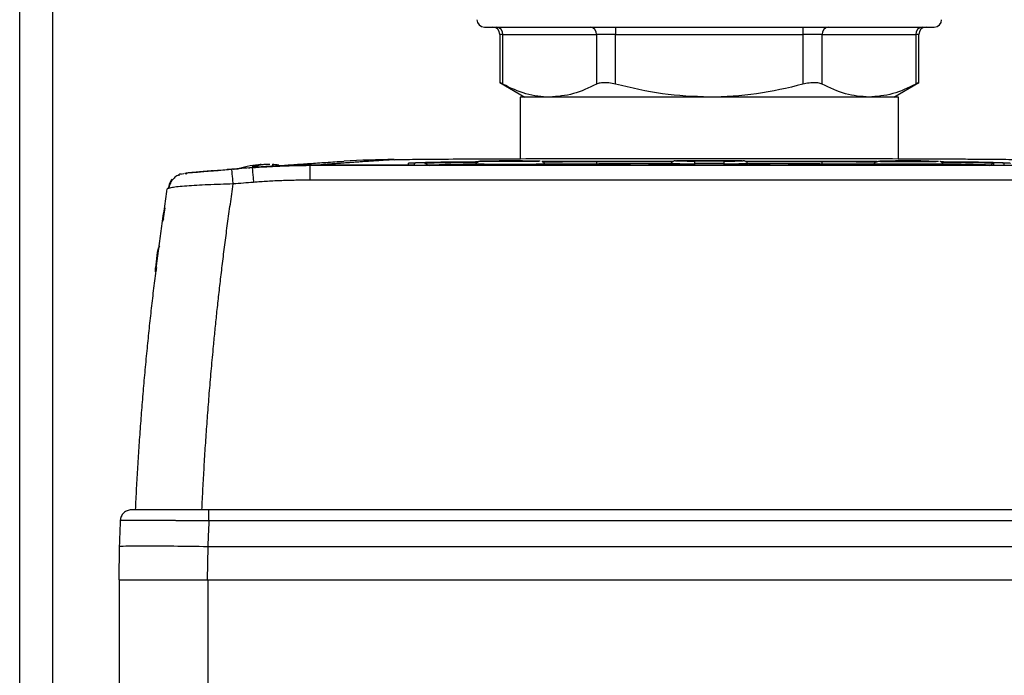
# Model space of a CAD drawing. Units: millimetres. Extents: x 17556 to 20104, y -678 to 1900.
# Drawn here: x 18243 to 18377, y -321 to -233 of the extents above; entities that cross this region are included whole.
import ezdxf

# ---------------------------------------------------------------- set-up
doc = ezdxf.new("R2010")
doc.units = ezdxf.units.MM

msp = doc.modelspace()

# ---------------------------------------------------------------- linework, layer by layer
at = {"color": 8, "linetype": 'Continuous', "lineweight": 25}
for p, q in [((18243.42, -482.62), (18243.42, -104.12)), ((18308.92, -234.52), (18308.52, -234.52)), ((18365.32, -234.52), (18364.92, -234.52)), ((18283.02, -252.26), (18283.02, -252.26)), ((18321.67, -251.76), (18332.03, -251.76)), ((18321.67, -252.06), (18321.74, -252.06)), ((18341.84, -251.76), (18352.17, -251.76)), ((18352.09, -252.06), (18352.17, -252.06))]:
    msp.add_line(p, q, dxfattribs=at)
at = {"color": 7, "linetype": 'Continuous', "lineweight": 25}
for p, q in [((18247.92, -482.62), (18247.92, -104.12)), ((18324.22, -233.52), (18324.22, -234.52)), ((18349.62, -233.52), (18349.62, -234.52)), ((18308.52, -234.52), (18308.52, -241.07)), ((18308.92, -234.52), (18321.62, -234.52)), ((18308.92, -241.26), (18308.92, -234.52)), ((18324.22, -234.52), (18321.62, -234.52)), ((18321.62, -234.52), (18321.62, -241.26)), ((18324.22, -234.52), (18349.62, -234.52)), ((18324.22, -241.26), (18324.22, -234.52)), ((18352.22, -234.52), (18349.62, -234.52)), ((18349.62, -234.52), (18349.62, -241.26)), ((18352.22, -241.26), (18352.22, -234.52)), ((18352.22, -234.52), (18364.92, -234.52)), ((18364.92, -234.52), (18364.92, -241.26)), ((18365.32, -241.07), (18365.32, -234.52)), ((18308.52, -241.05), (18311.92, -243.02)), ((18361.92, -243.02), (18365.32, -241.05)), ((18311.27, -243.02), (18311.27, -251.36)), ((18336.92, -243.02), (18311.27, -243.02)), ((18362.57, -243.02), (18336.92, -243.02)), ((18362.57, -251.36), (18362.57, -243.02)), ((18281.38, -252.22), (18281.39, -252.22)), ((18282.78, -252.27), (18282.84, -252.26)), ((18391.06, -252.27), (18282.78, -252.27)), ((18291.92, -252.26), (18282.84, -252.26)), ((18283.32, -252.26), (18283.02, -252.26)), ((18284.27, -252.18), (18283.32, -252.26)), ((18292.02, -252.26), (18283.32, -252.26)), ((18296.07, -251.96), (18296.07, -252.22)), ((18296.92, -251.97), (18296.92, -252.22)), ((18370.17, -252.27), (18303.67, -252.27)), ((18305.22, -252.06), (18305.13, -252.21)), ((18305.13, -252.21), (18305.22, -252.06)), ((18307.92, -251.7), (18309.42, -251.7)), ((18307.92, -251.71), (18307.92, -251.7)), ((18309.42, -251.71), (18307.92, -251.71)), ((18309.42, -251.69), (18310.42, -251.69)), ((18309.42, -251.7), (18309.42, -251.69)), ((18309.42, -251.7), (18309.42, -251.71)), ((18309.42, -251.72), (18309.42, -251.71)), ((18310.42, -251.72), (18309.42, -251.72)), ((18310.42, -251.69), (18310.42, -251.7)), ((18310.42, -251.7), (18311.92, -251.7)), ((18310.42, -251.7), (18310.42, -251.71)), ((18310.42, -251.71), (18310.42, -251.72)), ((18311.92, -251.71), (18310.42, -251.71)), ((18310.52, -252.35), (18310.52, -252.3)), ((18311.92, -251.7), (18311.92, -251.71)), ((18314.71, -252.21), (18314.62, -252.06)), ((18314.62, -252.06), (18314.71, -252.21)), ((18321.74, -251.74), (18321.52, -251.74)), ((18321.67, -252.06), (18321.67, -251.76)), ((18332.05, -251.75), (18321.92, -251.75)), ((18331.67, -252.07), (18321.92, -252.07)), ((18331.72, -251.99), (18331.63, -252.14)), ((18331.63, -252.14), (18331.72, -251.99)), ((18331.72, -252), (18331.63, -252.15)), ((18331.63, -252.15), (18331.63, -252.14)), ((18331.72, -251.99), (18331.72, -252)), ((18332.32, -251.65), (18332.32, -251.64)), ((18334.92, -251.61), (18338.92, -251.61)), ((18334.92, -251.68), (18334.92, -252.03)), ((18338.92, -251.68), (18334.92, -251.68)), ((18334.92, -252.03), (18334.92, -252.18)), ((18338.92, -252.03), (18334.92, -252.03)), ((18336.67, -251.67), (18336.67, -251.65)), ((18337.17, -251.65), (18337.17, -251.67)), ((18338.92, -252.03), (18338.92, -251.68)), ((18338.92, -252.18), (18338.92, -252.03)), ((18341.51, -251.64), (18341.51, -251.65)), ((18351.92, -251.75), (18341.81, -251.75)), ((18342.21, -252.14), (18342.12, -251.99)), ((18342.12, -251.99), (18342.12, -252)), ((18342.21, -252.14), (18342.12, -251.99)), ((18342.21, -252.15), (18342.12, -252)), ((18351.92, -252.07), (18342.17, -252.07)), ((18342.21, -252.14), (18342.21, -252.15)), ((18352.32, -251.74), (18352.09, -251.74)), ((18352.17, -251.76), (18352.17, -252.06)), ((18359.22, -252.06), (18359.13, -252.21)), ((18361.42, -251.71), (18361.42, -251.7)), ((18361.42, -251.7), (18366.42, -251.7)), ((18366.42, -251.71), (18361.42, -251.71)), ((18366.42, -251.7), (18366.42, -251.71)), ((18368.71, -252.21), (18368.62, -252.06)), ((18375.46, -251.97), (18375.46, -252.22)), ((18376.92, -252.22), (18376.92, -251.97)), ((18265.28, -253.45), (18265.68, -253.35)), ((18266.61, -253.3), (18265.79, -253.37)), ((18267.44, -253.19), (18267.54, -253.18)), ((18272.18, -252.86), (18272.16, -252.79)), ((18274.92, -252.57), (18275, -252.57)), ((18391.06, -254.27), (18282.78, -254.27)), ((18263.78, -255.37), (18263.43, -255.46)), ((18263.09, -258.03), (18262.87, -259.49)), ((18262.9, -259.5), (18262.79, -259.87)), ((18262.07, -264.08), (18261.82, -266.14)), ((18261.82, -266.14), (18261.95, -266.13)), ((18261.82, -266.71), (18261.82, -266.14)), ((18261.82, -266.71), (18261.88, -266.7)), ((18261.9, -266.59), (18261.92, -266.37)), ((18441.84, -298.97), (18269.06, -298.97)), ((18441.84, -300.45), (18269.06, -300.45)), ((18256.92, -303.97), (18256.84, -308.47)), ((18268.92, -303.97), (18268.84, -308.47)), ((18441.92, -303.97), (18268.92, -303.97)), ((18256.84, -308.47), (18268.84, -308.47)), ((18256.92, -308.47), (18256.92, -328.97)), ((18268.84, -308.47), (18442, -308.47)), ((18268.92, -308.47), (18268.92, -328.97))]:
    msp.add_line(p, q, dxfattribs=at)
at = {"color": 8, "linetype": 'Continuous', "lineweight": 25, "flags": 128}
for points in [[(18314.63, -252.07), (18315.72, -252.07), (18318.67, -252.06), (18321.67, -252.06)], [(18352.17, -252.06), (18355.17, -252.06), (18358.12, -252.07), (18359.21, -252.07)], [(18368.62, -252.06), (18368.43, -252.07), (18367.87, -252.08), (18367, -252.09), (18365.87, -252.09), (18364.59, -252.1), (18363.25, -252.1), (18361.97, -252.09), (18360.84, -252.09), (18359.96, -252.08), (18359.41, -252.07), (18359.22, -252.06), (18359.22, -252.06)]]:
    msp.add_lwpolyline(points, dxfattribs=at)
at = {"color": 7, "linetype": 'Continuous', "lineweight": 25, "flags": 128}
msp.add_lwpolyline([(18274.42, -252.61), (18274.45, -252.61), (18274.48, -252.61), (18274.51, -252.61), (18274.54, -252.6), (18274.57, -252.6), (18274.6, -252.6), (18274.63, -252.6), (18274.65, -252.59)], dxfattribs=at)
at = {"color": 7, "linetype": 'Continuous', "lineweight": 25}
for centre, radius, start, end in [((18306.42, -232.52), 1, 180, 270), ((18307.52, -234.52), 1, 0, 90), ((18307.98, -234.46), 0.94, 356.1895, 85.598), ((18320.68, -234.46), 0.94, 356.1902, 85.5974), ((18353.16, -234.46), 0.94, 94.4017, 183.8108), ((18365.86, -234.46), 0.94, 94.4017, 183.8108), ((18366.32, -234.52), 1, 90, 180), ((18367.42, -232.52), 1, 270, 0), ((18276.92, -264.12), 12, 93.6131, 108.2025), ((18276.92, -264.12), 12, 82.1776, 86.3993), ((18294.07, -359.35), 107.86, 89.9295, 93.5493), ((18298.37, -252.27), 0.3, 1.0035, 89.9956), ((18309.92, -46.71), 205.4, 268.6882, 271.3118), ((18332.32, -252.34), 0.7, 89.9981, 149.997), ((18332.32, -252.35), 0.7, 90.0029, 149.9964), ((18334.12, -160.33), 91.71, 268.5, 270.5007), ((18339.72, -160.33), 91.71, 269.4993, 271.5), ((18341.51, -252.34), 0.7, 30.0025, 90.0025), ((18341.51, -252.35), 0.7, 30.0031, 89.9976), ((18375.46, -252.27), 0.3, 90.0058, 178.9951), ((18336.92, -1050.17), 800, 94.62449, 94.68816)]:
    msp.add_arc(centre, radius, start, end, dxfattribs=at)
at = {"color": 8, "linetype": 'Continuous', "lineweight": 25}
for centre, radius, start, end in [((18304.38, -366.53), 114.41, 89.6021, 92.8611), ((18369.43, -367.12), 115.01, 87.1413, 90.4046)]:
    msp.add_arc(centre, radius, start, end, dxfattribs=at)
at = {"color": 7, "linetype": 'Continuous', "lineweight": 25}
for points, knots in [([(18306.42, -233.52), (18306.42, -233.52), (18309.63, -233.52), (18321.07, -233.52), (18328.83, -233.52), (18345.01, -233.52), (18352.77, -233.52), (18364.21, -233.52), (18367.42, -233.52), (18367.42, -233.52)], [0, 0, 0, 0, 0.25, 0.25, 0.5, 0.5, 0.75, 0.75, 1, 1, 1, 1]), ([(18308.92, -241.26), (18308.78, -241.19), (18308.55, -241.07), (18308.55, -241.07), (18308.54, -241.07)], [0, 0, 0, 0, 0.5851165, 1, 1, 1, 1]), ([(18315.27, -243.02), (18314.19, -243.02), (18313.12, -242.85), (18311.01, -242.25), (18309.96, -241.81), (18308.92, -241.26)], [0, 0, 0, 0, 0.5, 0.5, 1, 1, 1, 1]), ([(18321.62, -241.26), (18320.58, -241.76), (18318.49, -242.75), (18316.35, -242.93), (18315.27, -243.02)], [0, 0, 0, 0, 0.496165, 1, 1, 1, 1]), ([(18324.22, -241.26), (18323.91, -241.2), (18323.31, -241.06), (18322.47, -241.04), (18321.92, -241.13), (18321.69, -241.23), (18321.62, -241.26)], [0, 0, 0, 0, 0.292104, 0.584695, 0.86872, 1, 1, 1, 1]), ([(18336.92, -243.02), (18334.79, -242.93), (18330.5, -242.76), (18326.32, -241.76), (18324.22, -241.26)], [0, 0, 0, 0, 0.495538, 1, 1, 1, 1]), ([(18349.62, -241.26), (18347.54, -241.81), (18345.44, -242.25), (18341.21, -242.85), (18339.08, -243.02), (18336.92, -243.02)], [0, 0, 0, 0, 0.5, 0.5, 1, 1, 1, 1]), ([(18352.22, -241.26), (18352.04, -241.2), (18351.7, -241.06), (18350.91, -241.04), (18350.18, -241.13), (18349.76, -241.23), (18349.62, -241.26)], [0, 0, 0, 0, 0.292104, 0.584695, 0.86872, 1, 1, 1, 1]), ([(18358.57, -243.02), (18357.51, -242.93), (18355.36, -242.76), (18353.27, -241.76), (18352.22, -241.26)], [0, 0, 0, 0, 0.495537, 1, 1, 1, 1]), ([(18364.92, -241.26), (18363.88, -241.76), (18361.8, -242.75), (18359.65, -242.93), (18358.57, -243.02)], [0, 0, 0, 0, 0.496165, 1, 1, 1, 1]), ([(18365.29, -241.07), (18365.3, -241.06), (18365.34, -241.04), (18365.18, -241.13), (18364.98, -241.23), (18364.92, -241.26)], [0, 0, 0, 0, 0.170682, 0.737848, 1, 1, 1, 1]), ([(18274.89, -252.58), (18275.23, -252.55), (18275.91, -252.5), (18276.93, -252.44), (18277.94, -252.39), (18278.96, -252.34), (18279.97, -252.31), (18280.99, -252.28), (18282, -252.26), (18282.68, -252.26), (18283.02, -252.26)], [0, 0, 0, 0, 0.125301, 0.250515, 0.375642, 0.500683, 0.625639, 0.750509, 0.875296, 1, 1, 1, 1]), ([(18282.78, -252.27), (18282.43, -252.27), (18281.73, -252.27), (18280.67, -252.29), (18279.58, -252.32), (18278.46, -252.36), (18277.31, -252.41), (18276.13, -252.48), (18275.33, -252.54), (18274.92, -252.57)], [0, 0, 0, 0, 0.131224, 0.266328, 0.405307, 0.548164, 0.694898, 0.845511, 1, 1, 1, 1]), ([(18274.93, -252.38), (18275.01, -252.36), (18275.18, -252.31), (18275.44, -252.25), (18275.72, -252.2), (18275.92, -252.18), (18276.02, -252.16)], [0, 0, 0, 0, 0.218923, 0.458546, 0.718903, 1, 1, 1, 1]), ([(18281.39, -252.22), (18281.38, -252.22), (18281.37, -252.22), (18281.33, -252.22), (18281.28, -252.23), (18281.23, -252.23), (18281.13, -252.23), (18280.97, -252.24), (18280.72, -252.25), (18280.42, -252.26), (18279.96, -252.28), (18279.28, -252.31), (18278.49, -252.34), (18277.83, -252.38), (18277.32, -252.41), (18276.81, -252.44), (18276.35, -252.47), (18275.96, -252.5), (18275.63, -252.52), (18275.41, -252.54), (18275.3, -252.54)], [0, 0, 0, 0, 0.025033, 0.049995, 0.074938, 0.099914, 0.124977, 0.187476, 0.250186, 0.312827, 0.3753, 0.499866, 0.624565, 0.687037, 0.749627, 0.812232, 0.874772, 0.916579, 0.958242, 1, 1, 1, 1]), ([(18276.51, -252.16), (18276.43, -252.17), (18276.27, -252.19), (18276.04, -252.23), (18275.82, -252.28), (18275.62, -252.33), (18275.49, -252.36), (18275.42, -252.38)], [0, 0, 0, 0, 0.222993, 0.434502, 0.634509, 0.823008, 1, 1, 1, 1]), ([(18278.59, -252.3), (18279.25, -252.25), (18280.58, -252.15), (18282.7, -252.01), (18284.96, -251.86), (18286.57, -251.75), (18287.39, -251.7)], [0, 0, 0, 0, 0.240505, 0.486515, 0.737574, 1, 1, 1, 1]), ([(18278.67, -252.31), (18278.89, -252.3), (18279.42, -252.27), (18280.11, -252.24), (18280.71, -252.22), (18281.17, -252.21), (18281.31, -252.21), (18281.38, -252.21)], [0, 0, 0, 0, 0.158447, 0.375627, 0.567988, 0.776109, 1, 1, 1, 1]), ([(18282.78, -252.27), (18282.78, -252.27), (18282.78, -252.32), (18282.78, -252.51), (18282.78, -252.65), (18282.78, -253.03), (18282.78, -253.26), (18282.78, -253.75), (18282.78, -254.01), (18282.78, -254.27)], [0, 0, 0, 0, 0.25, 0.25, 0.5, 0.5, 0.75, 0.75, 1, 1, 1, 1]), ([(18294.2, -251.5), (18293.98, -251.51), (18293.53, -251.54), (18292.87, -251.58), (18292.21, -251.62), (18291.55, -251.67), (18290.88, -251.71), (18290.22, -251.75), (18289.56, -251.8), (18288.9, -251.85), (18288.24, -251.89), (18287.57, -251.94), (18286.91, -251.99), (18286.25, -252.04), (18285.59, -252.08), (18284.93, -252.13), (18284.49, -252.17), (18284.27, -252.18)], [0, 0, 0, 0, 0.060305, 0.121517, 0.183638, 0.246667, 0.310605, 0.375451, 0.441207, 0.507872, 0.575446, 0.64393, 0.713323, 0.783627, 0.854841, 0.926965, 1, 1, 1, 1]), ([(18296.92, -252.22), (18296.92, -252.22), (18296.92, -252.22), (18296.9, -252.22), (18296.88, -252.23), (18296.84, -252.23), (18296.78, -252.23), (18296.67, -252.23), (18296.43, -252.24), (18296.05, -252.25), (18295.47, -252.25), (18294.78, -252.26), (18294.11, -252.26), (18293.52, -252.26), (18293.08, -252.26), (18292.68, -252.26), (18292.3, -252.26), (18292.05, -252.26), (18291.92, -252.26)], [0, 0, 0, 0, 0.029856, 0.059196, 0.088076, 0.116555, 0.144695, 0.20651, 0.270174, 0.386015, 0.500013, 0.613945, 0.72985, 0.79345, 0.855328, 0.902375, 0.950507, 1, 1, 1, 1]), ([(18292.02, -252.26), (18292.55, -252.26), (18293.08, -252.26), (18294.06, -252.25), (18294.51, -252.25), (18295.26, -252.24), (18295.56, -252.24), (18295.96, -252.23), (18296.07, -252.23), (18296.07, -252.22)], [0, 0, 0, 0, 0.25, 0.25, 0.5, 0.5, 0.75, 0.75, 1, 1, 1, 1]), ([(18294.2, -251.5), (18294.33, -251.49), (18294.58, -251.48), (18295.29, -251.46), (18295.74, -251.46), (18296.82, -251.44), (18297.44, -251.44), (18298.8, -251.42), (18299.54, -251.42), (18301.91, -251.4), (18303.66, -251.39), (18307.35, -251.37), (18309.3, -251.37), (18313.31, -251.35), (18315.37, -251.35), (18319.57, -251.34), (18321.7, -251.34), (18326, -251.33), (18328.17, -251.33), (18332.53, -251.32), (18334.72, -251.32), (18341.29, -251.32), (18345.67, -251.33), (18352.13, -251.34), (18354.26, -251.34), (18358.46, -251.35), (18360.52, -251.35), (18364.53, -251.37), (18366.48, -251.37), (18369.25, -251.39), (18370.15, -251.39), (18371.88, -251.4), (18372.71, -251.41), (18374.29, -251.42), (18375.03, -251.42), (18376.39, -251.44), (18377.01, -251.44), (18378.09, -251.46), (18378.55, -251.46), (18379.26, -251.48), (18379.51, -251.49), (18379.63, -251.5)], [0, 0, 0, 0, 0.03125, 0.03125, 0.0625, 0.0625, 0.09375, 0.09375, 0.125, 0.125, 0.1875, 0.1875, 0.25, 0.25, 0.3125, 0.3125, 0.375, 0.375, 0.4375, 0.4375, 0.5, 0.5, 0.625, 0.625, 0.6875, 0.6875, 0.75, 0.75, 0.8125, 0.8125, 0.84375, 0.84375, 0.875, 0.875, 0.90625, 0.90625, 0.9375, 0.9375, 0.96875, 0.96875, 1, 1, 1, 1]), ([(18296.07, -251.96), (18296.16, -251.95), (18296.35, -251.92), (18297.86, -251.88), (18300.24, -251.84), (18302.87, -251.81), (18304.89, -251.8), (18305.6, -251.79)], [0, 0, 0, 0, 0.218156, 0.440585, 0.663015, 0.881171, 1, 1, 1, 1]), ([(18305.58, -251.8), (18305.13, -251.81), (18303.88, -251.82), (18302.2, -251.83), (18300.47, -251.85), (18299.16, -251.88), (18298.19, -251.9), (18297.5, -251.92), (18297.01, -251.94), (18296.95, -251.96), (18296.92, -251.97)], [0, 0, 0, 0, 0.0818704, 0.2232635, 0.3633785, 0.5042952, 0.6197248, 0.7353291, 0.8616213, 1, 1, 1, 1]), ([(18303.67, -252.27), (18303.6, -252.27), (18303.47, -252.27), (18303.28, -252.27), (18303.09, -252.27), (18302.9, -252.27), (18302.6, -252.27), (18302.2, -252.27), (18301.71, -252.26), (18301.23, -252.26), (18300.61, -252.26), (18299.9, -252.25), (18299.32, -252.25), (18298.96, -252.24), (18298.74, -252.24), (18298.57, -252.23), (18298.47, -252.23), (18298.41, -252.23), (18298.38, -252.22), (18298.38, -252.22), (18298.37, -252.22)], [0, 0, 0, 0, 0.023334, 0.046626, 0.069908, 0.09321, 0.116565, 0.178297, 0.240092, 0.304398, 0.368768, 0.500006, 0.631244, 0.69555, 0.759919, 0.821651, 0.883446, 0.922308, 0.96111, 1, 1, 1, 1]), ([(18298.92, -252.27), (18299, -252.26), (18299.17, -252.23), (18300.55, -252.19), (18302.51, -252.16), (18304.34, -252.14), (18305.17, -252.13)], [0, 0, 0, 0, 0.260997, 0.521994, 0.78299, 1, 1, 1, 1]), ([(18314.71, -252.21), (18314.71, -252.21), (18314.7, -252.21), (18314.69, -252.21), (18314.66, -252.21), (18314.63, -252.21), (18314.58, -252.22), (18314.52, -252.22), (18314.45, -252.22), (18314.34, -252.22), (18314.18, -252.23), (18313.93, -252.23), (18313.64, -252.23), (18313.2, -252.24), (18312.56, -252.24), (18311.71, -252.25), (18310.82, -252.25), (18309.92, -252.25), (18309.02, -252.25), (18308.12, -252.25), (18307.27, -252.24), (18306.64, -252.24), (18306.2, -252.23), (18305.91, -252.23), (18305.66, -252.23), (18305.46, -252.22), (18305.31, -252.22), (18305.21, -252.21), (18305.14, -252.21), (18305.13, -252.21), (18305.13, -252.21)], [0, 0, 0, 0, 0.015127, 0.030153, 0.045114, 0.060042, 0.07497, 0.089934, 0.104967, 0.120101, 0.15226, 0.184454, 0.217298, 0.250177, 0.315812, 0.380082, 0.440032, 0.500016, 0.559966, 0.61995, 0.684221, 0.749856, 0.782699, 0.815579, 0.847738, 0.879932, 0.910077, 0.939957, 0.969841, 1, 1, 1, 1]), ([(18306.12, -251.72), (18305.95, -251.72), (18305.56, -251.72), (18305.34, -251.94), (18305.22, -252.06)], [0, 0, 0, 0, 0.439272, 1, 1, 1, 1]), ([(18314.01, -251.71), (18314.01, -251.69), (18312.18, -251.67), (18307.66, -251.67), (18305.82, -251.69), (18305.82, -251.71)], [0, 0, 0, 0, 0.5, 0.5, 1, 1, 1, 1]), ([(18314.01, -251.71), (18314.01, -251.71), (18314.01, -251.71), (18313.97, -251.71), (18313.85, -251.72), (18313.67, -251.72), (18313.34, -251.73), (18312.66, -251.73), (18311.42, -251.74), (18310.35, -251.74), (18309.82, -251.74), (18309.79, -251.74), (18309.74, -251.74), (18309.68, -251.74), (18309.61, -251.74), (18309.52, -251.74), (18309.42, -251.74), (18309.31, -251.74), (18309.18, -251.74), (18309.03, -251.74), (18308.88, -251.74), (18308.71, -251.74), (18308.53, -251.74), (18308.34, -251.74), (18308.14, -251.74), (18307.93, -251.74), (18307.72, -251.74), (18307.5, -251.74), (18307.28, -251.73), (18307.06, -251.73), (18306.85, -251.73), (18306.65, -251.73), (18306.46, -251.73), (18306.28, -251.72), (18306.13, -251.72), (18306, -251.72), (18305.9, -251.71), (18305.84, -251.71), (18305.83, -251.71), (18305.82, -251.71)], [0, 0, 0, 0, 0.01309, 0.052851, 0.092613, 0.132374, 0.173174, 0.26082, 0.383243, 0.505667, 0.506806, 0.509081, 0.512492, 0.51704, 0.522724, 0.529545, 0.537503, 0.546597, 0.556827, 0.568193, 0.580696, 0.594336, 0.609111, 0.625023, 0.642071, 0.660255, 0.679575, 0.700031, 0.721622, 0.74435, 0.768214, 0.793213, 0.819348, 0.846618, 0.875024, 0.904565, 0.935242, 0.967053, 1, 1, 1, 1]), ([(18312.44, -251.68), (18312.16, -251.68), (18311.57, -251.67), (18310.47, -251.67), (18309.28, -251.67), (18308.13, -251.67), (18307.19, -251.69), (18306.66, -251.67), (18306.46, -251.69), (18306.46, -251.69)], [0, 0, 0, 0, 0.152315, 0.32186, 0.492443, 0.672012, 0.847116, 0.999918, 1, 1, 1, 1]), ([(18314.62, -252.06), (18314.6, -252.02), (18314.56, -251.96), (18314.48, -251.88), (18314.42, -251.83), (18314.37, -251.8), (18314.32, -251.78), (18314.27, -251.75), (18314.24, -251.75), (18314.23, -251.74)], [0, 0, 0, 0, 0.242054, 0.463947, 0.56525, 0.662129, 0.75966, 0.865481, 1, 1, 1, 1]), ([(18314.26, -251.75), (18315.04, -251.75), (18317.38, -251.74), (18319.86, -251.74), (18321.52, -251.74)], [0, 0, 0, 0, 0.330904, 1, 1, 1, 1]), ([(18321.92, -251.75), (18320.93, -251.75), (18319.05, -251.75), (18316.49, -251.75), (18314.95, -251.76), (18314.28, -251.76)], [0, 0, 0, 0, 0.381031, 0.728781, 1, 1, 1, 1]), ([(18314.63, -252.08), (18315.56, -252.08), (18317.91, -252.07), (18320.41, -252.07), (18321.92, -252.07)], [0, 0, 0, 0, 0.393366, 1, 1, 1, 1]), ([(18320.42, -252.22), (18320.42, -252.22), (18320.42, -252.22), (18320.44, -252.22), (18320.46, -252.22), (18320.51, -252.22), (18320.62, -252.21), (18320.83, -252.21), (18321.3, -252.21), (18322.13, -252.21), (18323.32, -252.21), (18324.5, -252.21), (18325.34, -252.21), (18325.81, -252.21), (18326.01, -252.21), (18326.12, -252.22), (18326.18, -252.22), (18326.21, -252.22), (18326.22, -252.22), (18326.22, -252.22)], [0, 0, 0, 0, 0.0106454, 0.0218504, 0.0337777, 0.0532156, 0.0738, 0.120894, 0.1758058, 0.3136225, 0.4990988, 0.6866013, 0.8243325, 0.8791125, 0.9262654, 0.9467488, 0.966254, 0.9838087, 1, 1, 1, 1]), ([(18326.22, -252.22), (18326.22, -252.22), (18326.22, -252.22), (18326.2, -252.22), (18326.17, -252.22), (18326.12, -252.22), (18326.01, -252.22), (18325.81, -252.23), (18325.34, -252.23), (18324.5, -252.23), (18323.32, -252.23), (18322.14, -252.23), (18321.3, -252.23), (18320.83, -252.23), (18320.63, -252.22), (18320.51, -252.22), (18320.46, -252.22), (18320.42, -252.22), (18320.42, -252.22), (18320.42, -252.22)], [0, 0, 0, 0, 0.010645, 0.02185, 0.033778, 0.053216, 0.0738, 0.120894, 0.175806, 0.313623, 0.499099, 0.686601, 0.824332, 0.879113, 0.926265, 0.946749, 0.966254, 0.983809, 1, 1, 1, 1]), ([(18329.2, -252.21), (18329.17, -252.21), (18329.1, -252.21), (18329.01, -252.21), (18328.94, -252.21), (18328.87, -252.21), (18328.81, -252.21), (18328.76, -252.21), (18328.71, -252.21), (18328.68, -252.2), (18328.67, -252.2), (18328.75, -252.2), (18328.97, -252.2), (18329.29, -252.19), (18329.69, -252.19), (18330.13, -252.19), (18330.57, -252.19), (18330.96, -252.19), (18331.28, -252.2), (18331.49, -252.2), (18331.57, -252.2), (18331.56, -252.2), (18331.51, -252.21), (18331.44, -252.21), (18331.34, -252.21), (18331.2, -252.21), (18331.09, -252.21), (18331.03, -252.21)], [0, 0, 0, 0, 0.01941, 0.038269, 0.056696, 0.074821, 0.092781, 0.110716, 0.128766, 0.160393, 0.19179, 0.253784, 0.315573, 0.377551, 0.439584, 0.501439, 0.563259, 0.625235, 0.6873, 0.749249, 0.810919, 0.841854, 0.873082, 0.904049, 0.935056, 0.966817, 1, 1, 1, 1]), ([(18329.76, -252.22), (18329.71, -252.22), (18329.63, -252.22), (18329.49, -252.22), (18329.35, -252.21), (18329.25, -252.21), (18329.2, -252.21)], [0, 0, 0, 0, 0.2649198, 0.5192718, 0.7639602, 1, 1, 1, 1]), ([(18330.48, -252.22), (18330.46, -252.22), (18330.43, -252.22), (18330.38, -252.22), (18330.32, -252.22), (18330.26, -252.22), (18330.19, -252.22), (18330.11, -252.22), (18330.01, -252.22), (18329.92, -252.22), (18329.83, -252.22), (18329.78, -252.22), (18329.76, -252.22)], [0, 0, 0, 0, 0.08896, 0.173086, 0.254222, 0.334419, 0.415798, 0.500393, 0.62277, 0.747407, 0.868496, 1, 1, 1, 1]), ([(18330.48, -252.21), (18330.52, -252.2), (18330.61, -252.2), (18330.75, -252.2), (18330.89, -252.2), (18330.98, -252.2), (18331.03, -252.2)], [0, 0, 0, 0, 0.2647851, 0.5190904, 0.7638229, 1, 1, 1, 1]), ([(18334.92, -252.18), (18334.86, -252.18), (18334.73, -252.18), (18334.55, -252.18), (18334.37, -252.18), (18334.19, -252.18), (18334.01, -252.18), (18333.83, -252.18), (18333.52, -252.18), (18333.08, -252.18), (18332.58, -252.17), (18332.17, -252.17), (18331.91, -252.17), (18331.77, -252.16), (18331.69, -252.16), (18331.64, -252.16), (18331.63, -252.16), (18331.63, -252.15)], [0, 0, 0, 0, 0.036014, 0.07175, 0.107318, 0.142833, 0.178409, 0.214161, 0.250201, 0.375066, 0.500033, 0.624898, 0.749864, 0.812685, 0.874906, 0.937141, 1, 1, 1, 1]), ([(18332.32, -251.65), (18332.32, -251.66), (18332.6, -251.67), (18333.57, -251.67), (18334.23, -251.68), (18334.92, -251.68)], [0, 0, 0, 0, 0.5, 0.5, 1, 1, 1, 1]), ([(18334.02, -252.22), (18334.02, -252.22), (18334.02, -252.22), (18334.04, -252.22), (18334.06, -252.22), (18334.11, -252.22), (18334.22, -252.21), (18334.43, -252.21), (18334.9, -252.21), (18335.73, -252.21), (18336.92, -252.21), (18338.1, -252.21), (18338.94, -252.21), (18339.41, -252.21), (18339.61, -252.21), (18339.72, -252.22), (18339.78, -252.22), (18339.81, -252.22), (18339.82, -252.22), (18339.82, -252.22)], [0, 0, 0, 0, 0.0106454, 0.0218504, 0.0337777, 0.0532156, 0.0738, 0.120894, 0.1758058, 0.3136225, 0.4990988, 0.6866013, 0.8243325, 0.8791125, 0.9262654, 0.9467488, 0.966254, 0.9838087, 1, 1, 1, 1]), ([(18339.82, -252.22), (18339.82, -252.22), (18339.82, -252.22), (18339.8, -252.22), (18339.77, -252.22), (18339.72, -252.22), (18339.61, -252.22), (18339.41, -252.23), (18338.94, -252.23), (18338.1, -252.23), (18336.92, -252.23), (18335.74, -252.23), (18334.9, -252.23), (18334.43, -252.23), (18334.23, -252.22), (18334.11, -252.22), (18334.06, -252.22), (18334.02, -252.22), (18334.02, -252.22), (18334.02, -252.22)], [0, 0, 0, 0, 0.010645, 0.02185, 0.033778, 0.053216, 0.0738, 0.120894, 0.175806, 0.313623, 0.499099, 0.686601, 0.824332, 0.879113, 0.926265, 0.946749, 0.966254, 0.983809, 1, 1, 1, 1]), ([(18335.82, -251.67), (18335.54, -251.67), (18335, -251.66), (18334.43, -251.66), (18334.14, -251.65), (18334.19, -251.64), (18334.39, -251.63), (18334.63, -251.63), (18334.67, -251.63)], [0, 0, 0, 0, 0.193771, 0.387541, 0.581312, 0.775082, 0.968854, 1, 1, 1, 1]), ([(18334.7, -251.65), (18334.69, -251.65), (18334.66, -251.65), (18334.89, -251.65), (18335.34, -251.66), (18335.79, -251.66), (18336.02, -251.66)], [0, 0, 0, 0, 0.116754, 0.411169, 0.705583, 1, 1, 1, 1]), ([(18339.12, -251.64), (18339.04, -251.64), (18338.89, -251.63), (18338.36, -251.63), (18337.69, -251.63), (18336.92, -251.63), (18336.15, -251.63), (18335.47, -251.63), (18334.95, -251.63), (18334.79, -251.64), (18334.72, -251.64)], [0, 0, 0, 0, 0.125, 0.25, 0.375, 0.5, 0.625002, 0.749999, 0.875001, 1, 1, 1, 1]), ([(18336.02, -251.66), (18336.03, -251.66), (18336.06, -251.66), (18336.1, -251.66), (18336.13, -251.66), (18336.16, -251.66), (18336.18, -251.67), (18336.15, -251.67), (18336.1, -251.67), (18336.01, -251.67), (18335.93, -251.67), (18335.86, -251.67), (18335.83, -251.67), (18335.82, -251.67)], [0, 0, 0, 0, 0.0638503, 0.1252484, 0.1867393, 0.2508569, 0.3753284, 0.500524, 0.624995, 0.7501902, 0.8797516, 0.9397095, 1, 1, 1, 1]), ([(18336.67, -251.65), (18336.67, -251.65), (18336.67, -251.65), (18336.69, -251.65), (18336.71, -251.65), (18336.75, -251.65), (18336.82, -251.65), (18336.92, -251.65), (18337.02, -251.65), (18337.1, -251.65), (18337.15, -251.65), (18337.17, -251.65), (18337.17, -251.65), (18337.17, -251.65)], [0, 0, 0, 0, 0.06385, 0.125248, 0.186739, 0.250857, 0.375328, 0.500524, 0.624995, 0.75019, 0.879752, 0.939709, 1, 1, 1, 1]), ([(18337.17, -251.67), (18337.17, -251.67), (18337.17, -251.67), (18337.15, -251.67), (18337.13, -251.67), (18337.09, -251.67), (18337.02, -251.67), (18336.92, -251.67), (18336.82, -251.67), (18336.74, -251.67), (18336.69, -251.67), (18336.67, -251.67), (18336.67, -251.67), (18336.67, -251.67)], [0, 0, 0, 0, 0.0638503, 0.1252484, 0.1867393, 0.2508569, 0.3753284, 0.500524, 0.624995, 0.7501902, 0.8797516, 0.9397095, 1, 1, 1, 1]), ([(18338.02, -251.67), (18338, -251.67), (18337.97, -251.67), (18337.92, -251.67), (18337.87, -251.67), (18337.81, -251.67), (18337.74, -251.67), (18337.68, -251.67), (18337.66, -251.67), (18337.68, -251.66), (18337.73, -251.66), (18337.78, -251.66), (18337.8, -251.66), (18337.82, -251.66)], [0, 0, 0, 0, 0.06385, 0.125248, 0.186739, 0.250857, 0.375328, 0.500524, 0.624995, 0.75019, 0.879752, 0.939709, 1, 1, 1, 1]), ([(18337.82, -251.66), (18338.04, -251.66), (18338.49, -251.66), (18338.95, -251.65), (18339.17, -251.65), (18339.15, -251.65), (18339.14, -251.65)], [0, 0, 0, 0, 0.2944132, 0.5888316, 0.8832458, 1, 1, 1, 1]), ([(18339.17, -251.63), (18339.2, -251.63), (18339.45, -251.63), (18339.65, -251.64), (18339.7, -251.65), (18339.41, -251.66), (18338.84, -251.66), (18338.29, -251.67), (18338.02, -251.67)], [0, 0, 0, 0, 0.031144, 0.224916, 0.418687, 0.612458, 0.806229, 1, 1, 1, 1]), ([(18342.21, -252.15), (18342.21, -252.15), (18342.2, -252.16), (18342.19, -252.16), (18342.16, -252.16), (18342.13, -252.16), (18342.08, -252.16), (18342.02, -252.16), (18341.9, -252.17), (18341.67, -252.17), (18341.26, -252.17), (18340.76, -252.18), (18340.28, -252.18), (18339.87, -252.18), (18339.56, -252.18), (18339.24, -252.18), (18339.03, -252.18), (18338.92, -252.18)], [0, 0, 0, 0, 0.036014, 0.07175, 0.107318, 0.142833, 0.178409, 0.214161, 0.250201, 0.375066, 0.500033, 0.624898, 0.749864, 0.812685, 0.874906, 0.937141, 1, 1, 1, 1]), ([(18342.8, -252.21), (18342.77, -252.21), (18342.7, -252.21), (18342.62, -252.21), (18342.54, -252.21), (18342.47, -252.21), (18342.41, -252.21), (18342.36, -252.21), (18342.31, -252.21), (18342.28, -252.2), (18342.27, -252.2), (18342.35, -252.2), (18342.57, -252.2), (18342.89, -252.19), (18343.29, -252.19), (18343.73, -252.19), (18344.17, -252.19), (18344.56, -252.19), (18344.88, -252.2), (18345.09, -252.2), (18345.17, -252.2), (18345.16, -252.2), (18345.11, -252.21), (18345.04, -252.21), (18344.94, -252.21), (18344.8, -252.21), (18344.69, -252.21), (18344.63, -252.21)], [0, 0, 0, 0, 0.019407, 0.038263, 0.056689, 0.074814, 0.092773, 0.110708, 0.128759, 0.16039, 0.191789, 0.253789, 0.315582, 0.377547, 0.43956, 0.501401, 0.563225, 0.625213, 0.687281, 0.749216, 0.810884, 0.841824, 0.873061, 0.904037, 0.93505, 0.966815, 1, 1, 1, 1]), ([(18343.36, -252.22), (18343.31, -252.22), (18343.23, -252.22), (18343.09, -252.22), (18342.95, -252.21), (18342.85, -252.21), (18342.8, -252.21)], [0, 0, 0, 0, 0.2648376, 0.519161, 0.7638762, 1, 1, 1, 1]), ([(18344.08, -252.22), (18344.06, -252.22), (18344.03, -252.22), (18343.98, -252.22), (18343.92, -252.22), (18343.86, -252.22), (18343.79, -252.22), (18343.71, -252.22), (18343.61, -252.22), (18343.52, -252.22), (18343.43, -252.22), (18343.38, -252.22), (18343.36, -252.22)], [0, 0, 0, 0, 0.0889678, 0.1730998, 0.2542397, 0.3344378, 0.4158158, 0.5004065, 0.622782, 0.747414, 0.8684997, 1, 1, 1, 1]), ([(18344.63, -252.21), (18344.6, -252.21), (18344.52, -252.21), (18344.4, -252.21), (18344.29, -252.22), (18344.18, -252.22), (18344.12, -252.22), (18344.08, -252.22)], [0, 0, 0, 0, 0.188169, 0.38174, 0.581248, 0.787186, 1, 1, 1, 1]), ([(18347.62, -252.22), (18347.62, -252.22), (18347.62, -252.22), (18347.63, -252.22), (18347.64, -252.22), (18347.67, -252.22), (18347.72, -252.22), (18347.84, -252.21), (18348.04, -252.21), (18348.37, -252.21), (18348.77, -252.21), (18349.48, -252.21), (18350.3, -252.21), (18351.17, -252.21), (18351.76, -252.21), (18352.27, -252.21), (18352.67, -252.21), (18352.99, -252.21), (18353.2, -252.21), (18353.32, -252.22), (18353.38, -252.22), (18353.41, -252.22), (18353.42, -252.22), (18353.42, -252.22)], [0, 0, 0, 0, 0.007455, 0.015201, 0.023328, 0.031914, 0.050391, 0.070489, 0.115877, 0.170363, 0.2368, 0.307976, 0.497562, 0.596749, 0.6915, 0.762823, 0.829479, 0.883967, 0.929514, 0.949549, 0.968117, 0.984782, 1, 1, 1, 1]), ([(18353.42, -252.22), (18353.42, -252.22), (18353.42, -252.22), (18353.41, -252.22), (18353.39, -252.22), (18353.37, -252.22), (18353.32, -252.22), (18353.2, -252.22), (18352.99, -252.22), (18352.67, -252.23), (18352.27, -252.23), (18351.56, -252.23), (18350.74, -252.23), (18349.87, -252.23), (18349.28, -252.23), (18348.77, -252.23), (18348.37, -252.23), (18348.04, -252.22), (18347.84, -252.22), (18347.72, -252.22), (18347.66, -252.22), (18347.62, -252.22), (18347.62, -252.22), (18347.62, -252.22)], [0, 0, 0, 0, 0.007455, 0.015201, 0.023328, 0.031914, 0.050391, 0.070489, 0.115877, 0.170363, 0.2368, 0.307976, 0.497562, 0.596749, 0.6915, 0.762823, 0.829479, 0.883967, 0.929514, 0.949549, 0.968117, 0.984782, 1, 1, 1, 1]), ([(18359.7, -251.76), (18358.98, -251.76), (18357.4, -251.75), (18354.79, -251.75), (18352.91, -251.75), (18351.92, -251.75)], [0, 0, 0, 0, 0.284667, 0.625999, 1, 1, 1, 1]), ([(18351.92, -252.07), (18353.43, -252.07), (18355.94, -252.07), (18358.31, -252.08), (18359.24, -252.08)], [0, 0, 0, 0, 0.603212, 1, 1, 1, 1]), ([(18352.32, -251.74), (18353.98, -251.74), (18356.53, -251.74), (18358.93, -251.75), (18359.77, -251.75)], [0, 0, 0, 0, 0.650781, 1, 1, 1, 1]), ([(18368.71, -252.21), (18368.71, -252.21), (18368.7, -252.21), (18368.69, -252.21), (18368.66, -252.21), (18368.63, -252.21), (18368.58, -252.22), (18368.52, -252.22), (18368.45, -252.22), (18368.34, -252.22), (18368.18, -252.23), (18367.93, -252.23), (18367.64, -252.23), (18367.2, -252.24), (18366.56, -252.24), (18365.71, -252.25), (18364.82, -252.25), (18363.92, -252.25), (18363.02, -252.25), (18362.12, -252.25), (18361.27, -252.24), (18360.64, -252.24), (18360.2, -252.23), (18359.91, -252.23), (18359.66, -252.23), (18359.46, -252.22), (18359.31, -252.22), (18359.21, -252.21), (18359.14, -252.21), (18359.13, -252.21), (18359.13, -252.21)], [0, 0, 0, 0, 0.0151266, 0.0301535, 0.045114, 0.0600417, 0.0749705, 0.0899342, 0.1049666, 0.1201007, 0.1522598, 0.184454, 0.2172975, 0.2501768, 0.3158115, 0.3800824, 0.4400317, 0.5000163, 0.5599656, 0.6199501, 0.684221, 0.7498558, 0.7826993, 0.8155785, 0.8477377, 0.8799319, 0.9100775, 0.9399573, 0.9698414, 1, 1, 1, 1]), ([(18366.69, -251.68), (18366.67, -251.68), (18366.4, -251.68), (18365.64, -251.67), (18364.51, -251.67), (18363.31, -251.67), (18362.17, -251.67), (18361.2, -251.68), (18360.37, -251.69), (18359.65, -251.68), (18359.35, -251.94), (18359.22, -252.06)], [0, 0, 0, 0, 0.00997, 0.13659, 0.254959, 0.374185, 0.499569, 0.621602, 0.728127, 0.883422, 1, 1, 1, 1]), ([(18359.82, -251.71), (18359.82, -251.71), (18359.82, -251.71), (18359.84, -251.7), (18359.92, -251.7), (18360.15, -251.69), (18360.53, -251.69), (18361.22, -251.68), (18362.46, -251.67), (18363.53, -251.67), (18364.06, -251.67), (18364.1, -251.67), (18364.15, -251.67), (18364.21, -251.67), (18364.29, -251.67), (18364.38, -251.67), (18364.48, -251.67), (18364.6, -251.67), (18364.73, -251.67), (18364.87, -251.67), (18365.03, -251.67), (18365.2, -251.67), (18365.38, -251.67), (18365.57, -251.67), (18365.76, -251.67), (18365.97, -251.68), (18366.18, -251.68), (18366.39, -251.68), (18366.6, -251.68), (18366.81, -251.68), (18367.02, -251.68), (18367.22, -251.69), (18367.4, -251.69), (18367.57, -251.69), (18367.72, -251.69), (18367.85, -251.7), (18367.94, -251.7), (18368, -251.7), (18368.01, -251.71), (18368.01, -251.71)], [0, 0, 0, 0, 0.008307, 0.018596, 0.078015, 0.137432, 0.177932, 0.26525, 0.386825, 0.508401, 0.510009, 0.512713, 0.516513, 0.52141, 0.527402, 0.534491, 0.542677, 0.551958, 0.562335, 0.573809, 0.586379, 0.600044, 0.614806, 0.630663, 0.647617, 0.665666, 0.684811, 0.705052, 0.726389, 0.748821, 0.772348, 0.796971, 0.82269, 0.849504, 0.877413, 0.906417, 0.936516, 0.967711, 1, 1, 1, 1]), ([(18359.82, -251.71), (18359.82, -251.73), (18361.66, -251.74), (18366.18, -251.74), (18368.01, -251.73), (18368.01, -251.71)], [0, 0, 0, 0, 0.5, 0.5, 1, 1, 1, 1]), ([(18368.39, -251.82), (18368.38, -251.81), (18368.36, -251.8), (18368.32, -251.78), (18368.27, -251.75), (18368.21, -251.73), (18368.18, -251.73), (18368.17, -251.73)], [0, 0, 0, 0, 0.076643, 0.227751, 0.389752, 0.577845, 1, 1, 1, 1]), ([(18368.35, -251.79), (18369.02, -251.8), (18371, -251.81), (18373.59, -251.84), (18375.98, -251.88), (18377.49, -251.92), (18377.68, -251.95), (18377.77, -251.96)], [0, 0, 0, 0, 0.113244, 0.332782, 0.556622, 0.780461, 1, 1, 1, 1]), ([(18376.92, -251.97), (18376.89, -251.96), (18376.83, -251.94), (18376.34, -251.92), (18375.65, -251.9), (18374.49, -251.87), (18372.59, -251.84), (18370.34, -251.82), (18368.78, -251.81), (18368.37, -251.8)], [0, 0, 0, 0, 0.1391116, 0.2660727, 0.3822656, 0.49833, 0.7102047, 0.9226686, 1, 1, 1, 1]), ([(18368.62, -252.06), (18368.6, -252.02), (18368.56, -251.96), (18368.48, -251.88), (18368.42, -251.84), (18368.4, -251.82), (18368.39, -251.82)], [0, 0, 0, 0, 0.399087, 0.761458, 0.923862, 1, 1, 1, 1]), ([(18368.66, -252.13), (18369.5, -252.14), (18371.33, -252.16), (18373.28, -252.19), (18374.66, -252.23), (18374.83, -252.26), (18374.92, -252.27)], [0, 0, 0, 0, 0.21701, 0.478006, 0.739003, 1, 1, 1, 1]), ([(18375.46, -252.22), (18375.46, -252.22), (18375.46, -252.22), (18375.45, -252.22), (18375.43, -252.23), (18375.41, -252.23), (18375.36, -252.23), (18375.27, -252.23), (18375.1, -252.24), (18374.88, -252.24), (18374.51, -252.25), (18373.94, -252.25), (18373.23, -252.26), (18372.61, -252.26), (18372.13, -252.26), (18371.63, -252.27), (18371.2, -252.27), (18370.81, -252.27), (18370.49, -252.27), (18370.28, -252.27), (18370.17, -252.27)], [0, 0, 0, 0, 0.023334, 0.046626, 0.069908, 0.09321, 0.116565, 0.178297, 0.240092, 0.304398, 0.368768, 0.500006, 0.631244, 0.69555, 0.759919, 0.821651, 0.883446, 0.922308, 0.96111, 1, 1, 1, 1]), ([(18265.03, -253.54), (18264.84, -253.64), (18264.45, -253.86), (18264, -254.36), (18263.72, -254.87), (18263.66, -255.21), (18263.63, -255.33)], [0, 0, 0, 0, 0.279967, 0.563332, 0.840025, 1, 1, 1, 1]), ([(18265.29, -253.41), (18265.17, -253.45), (18264.96, -253.52), (18265.03, -253.61), (18265.05, -253.64)], [0, 0, 0, 0, 0.607947, 1, 1, 1, 1]), ([(18266.09, -253.44), (18265.96, -253.41), (18265.77, -253.37), (18265.8, -253.36), (18265.81, -253.35)], [0, 0, 0, 0, 0.719535, 1, 1, 1, 1]), ([(18269.66, -253), (18268.91, -253.06), (18267.78, -253.16), (18266.74, -253.25), (18266.13, -253.31), (18266.03, -253.32), (18265.99, -253.32)], [0, 0, 0, 0, 0.422197, 0.636161, 0.848523, 1, 1, 1, 1]), ([(18269.56, -253.04), (18269.16, -253.08), (18268.12, -253.16), (18267.09, -253.25), (18266.68, -253.29), (18266.61, -253.3)], [0, 0, 0, 0, 0.3449785, 0.8807762, 1, 1, 1, 1]), ([(18269.47, -253.02), (18269.63, -253), (18270.22, -252.95), (18270.98, -252.89), (18271.53, -252.84)], [0, 0, 0, 0, 0.269012, 1, 1, 1, 1]), ([(18272.24, -252.82), (18271.55, -252.88), (18270.61, -252.95), (18269.78, -253.02), (18269.56, -253.04)], [0, 0, 0, 0, 0.73747, 1, 1, 1, 1]), ([(18272.42, -252.77), (18272.45, -252.77), (18272.5, -252.77), (18272.95, -252.73), (18273.08, -252.72)], [0, 0, 0, 0, 0.700582, 1, 1, 1, 1]), ([(18274.92, -252.57), (18274.93, -252.57), (18274.94, -252.62), (18274.96, -252.8), (18274.97, -252.95), (18275.01, -253.32), (18275.03, -253.55), (18275.08, -254.05), (18275.1, -254.31), (18275.12, -254.57)], [0, 0, 0, 0, 0.25, 0.25, 0.5, 0.5, 0.75, 0.75, 1, 1, 1, 1]), ([(18278.9, -252.38), (18278.82, -252.38), (18278.66, -252.37), (18278.5, -252.38), (18278.42, -252.38)], [0, 0, 0, 0, 0.495194, 1, 1, 1, 1]), ([(18264.07, -254.14), (18263.98, -254.27), (18263.77, -254.56), (18263.63, -255), (18263.56, -255.36), (18263.55, -255.43)], [0, 0, 0, 0, 0.421316, 0.894427, 1, 1, 1, 1]), ([(18268.13, -298.97), (18268.15, -298.49), (18268.19, -297.52), (18268.27, -296.08), (18268.35, -294.62), (18268.43, -293.17), (18268.52, -291.7), (18268.61, -290.23), (18268.71, -288.76), (18268.82, -287.28), (18268.93, -285.79), (18269.04, -284.3), (18269.16, -282.8), (18269.29, -281.3), (18269.42, -279.8), (18269.56, -278.29), (18269.72, -276.56), (18269.91, -274.59), (18270.14, -272.35), (18270.39, -270.05), (18270.67, -267.67), (18270.96, -265.23), (18271.27, -262.71), (18271.61, -260.13), (18271.98, -257.48), (18272.24, -255.7), (18272.37, -254.79)], [0, 0, 0, 0, 0.032274, 0.064688, 0.097241, 0.129935, 0.162768, 0.195741, 0.228854, 0.262106, 0.295499, 0.329031, 0.362704, 0.396516, 0.430468, 0.464559, 0.498791, 0.547668, 0.598249, 0.650534, 0.704521, 0.760212, 0.817605, 0.876701, 0.937499, 1, 1, 1, 1]), ([(18275.12, -254.57), (18274.66, -254.61), (18273.74, -254.68), (18272.83, -254.75), (18272.37, -254.79)], [0, 0, 0, 0, 0.497745, 1, 1, 1, 1]), ([(18282.78, -254.27), (18282.46, -254.27), (18281.82, -254.27), (18280.86, -254.29), (18279.9, -254.31), (18278.95, -254.34), (18277.99, -254.38), (18277.03, -254.44), (18276.07, -254.5), (18275.44, -254.55), (18275.12, -254.57)], [0, 0, 0, 0, 0.1249128, 0.2498255, 0.3747506, 0.4997007, 0.6246882, 0.7497256, 0.8748254, 1, 1, 1, 1]), ([(18259.13, -298.97), (18259.15, -298.48), (18259.2, -297.5), (18259.27, -296.04), (18259.35, -294.58), (18259.44, -293.12), (18259.53, -291.65), (18259.63, -290.19), (18259.73, -288.73), (18259.84, -287.27), (18259.95, -285.81), (18260.06, -284.35), (18260.19, -282.89), (18260.31, -281.43), (18260.45, -279.97), (18260.58, -278.51), (18260.77, -276.64), (18261, -274.34), (18261.3, -271.63), (18261.61, -268.93), (18261.94, -266.23), (18262.29, -263.53), (18262.65, -260.83), (18263.03, -258.14), (18263.3, -256.36), (18263.43, -255.46)], [0, 0, 0, 0, 0.03328, 0.066564, 0.099851, 0.133144, 0.166443, 0.19975, 0.233065, 0.266391, 0.299727, 0.333076, 0.366437, 0.399813, 0.433205, 0.466613, 0.500039, 0.562354, 0.624705, 0.687101, 0.749549, 0.812055, 0.874628, 0.937274, 1, 1, 1, 1]), ([(18262.4, -263.17), (18262.37, -263.21), (18262.17, -263.47), (18262.12, -263.8), (18262.07, -264.08)], [0, 0, 0, 0, 0.163968, 1, 1, 1, 1]), ([(18261.95, -266.13), (18261.95, -266.17), (18261.94, -266.24), (18261.93, -266.33), (18261.92, -266.42), (18261.91, -266.49), (18261.9, -266.56), (18261.89, -266.61), (18261.89, -266.65), (18261.88, -266.68), (18261.88, -266.7), (18261.88, -266.7)], [0, 0, 0, 0, 0.111118, 0.222225, 0.333324, 0.44442, 0.555516, 0.666619, 0.777731, 0.888856, 1, 1, 1, 1]), ([(18258.56, -298.97), (18258.37, -298.97), (18258.17, -299.01), (18257.82, -299.15), (18257.66, -299.25), (18257.38, -299.52), (18257.27, -299.68), (18257.11, -300.02), (18257.07, -300.21), (18257.06, -300.4)], [0, 0, 0, 0, 0.25, 0.25, 0.5, 0.5, 0.75, 0.75, 1, 1, 1, 1]), ([(18269.06, -298.97), (18267.69, -298.97), (18266.31, -298.97), (18263.77, -298.97), (18262.61, -298.97), (18260.66, -298.97), (18259.88, -298.97), (18258.83, -298.97), (18258.56, -298.97), (18258.56, -298.97)], [0, 0, 0, 0, 0.25, 0.25, 0.5, 0.5, 0.75, 0.75, 1, 1, 1, 1]), ([(18269.06, -300.45), (18269.06, -300.25), (18269.06, -300.06), (18269.06, -299.7), (18269.06, -299.54), (18269.06, -299.26), (18269.06, -299.15), (18269.06, -299.01), (18269.06, -298.97), (18269.06, -298.97)], [0, 0, 0, 0, 0.25, 0.25, 0.5, 0.5, 0.75, 0.75, 1, 1, 1, 1]), ([(18257.06, -300.4), (18257.04, -300.86), (18257, -301.68), (18256.96, -302.73), (18256.94, -303.46), (18256.92, -303.83), (18256.92, -303.97)], [0, 0, 0, 0, 0.387346, 0.683128, 0.887346, 1, 1, 1, 1]), ([(18269.06, -300.45), (18268.94, -300.45), (18268.72, -300.45), (18268.38, -300.44), (18268.05, -300.44), (18267.73, -300.44), (18267.42, -300.44), (18267.12, -300.44), (18266.83, -300.44), (18266.56, -300.43), (18266.29, -300.43), (18266.04, -300.43), (18265.8, -300.43), (18265.57, -300.43), (18265.36, -300.43), (18265.16, -300.43), (18264.97, -300.43), (18264.79, -300.43), (18264.63, -300.43), (18263.76, -300.42), (18262.32, -300.41), (18260.49, -300.41), (18259.01, -300.4), (18258.16, -300.4), (18257.72, -300.4), (18257.52, -300.4), (18257.35, -300.4), (18257.22, -300.4), (18257.13, -300.4), (18257.07, -300.4), (18257.06, -300.4), (18257.06, -300.4)], [0, 0, 0, 0, 0.018424, 0.036422, 0.05397, 0.071043, 0.08762, 0.103679, 0.119201, 0.134166, 0.148558, 0.162361, 0.17556, 0.188142, 0.200094, 0.211404, 0.222064, 0.232063, 0.241394, 0.250049, 0.380245, 0.500337, 0.627423, 0.750473, 0.785888, 0.821501, 0.857239, 0.89303, 0.928802, 0.964482, 1, 1, 1, 1]), ([(18269.06, -300.45), (18269.06, -300.52), (18269.06, -300.67), (18269.05, -300.96), (18269.03, -301.47), (18268.99, -302.21), (18268.95, -303.09), (18268.93, -303.67), (18268.92, -303.97)], [0, 0, 0, 0, 0.0624976, 0.1249948, 0.2499802, 0.4999958, 0.7500105, 1, 1, 1, 1]), ([(18268.92, -303.97), (18267.35, -303.94), (18265.78, -303.92), (18262.88, -303.89), (18261.55, -303.88), (18259.32, -303.88), (18258.43, -303.89), (18257.23, -303.92), (18256.92, -303.94), (18256.92, -303.97)], [0, 0, 0, 0, 0.25, 0.25, 0.5, 0.5, 0.75, 0.75, 1, 1, 1, 1])]:
    msp.add_open_spline(points, degree=3, knots=knots, dxfattribs=at)
for points in [[(18282.84, -252.26), (18280.22, -252.26), (18277.61, -252.37), (18275, -252.57)], [(18276.17, -252.14), (18276.14, -252.15), (18276.09, -252.15), (18276.04, -252.16), (18276.02, -252.16)], [(18276.92, -252.14), (18276.78, -252.15), (18276.64, -252.15), (18276.51, -252.16)], [(18277.33, -252.16), (18277.19, -252.15), (18277.06, -252.15), (18276.92, -252.14)], [(18277.67, -252.14), (18277.72, -252.15), (18277.77, -252.15), (18277.82, -252.16)], [(18281.39, -252.22), (18282.35, -252.19), (18283.31, -252.18), (18284.27, -252.18)], [(18338.92, -251.68), (18340.35, -251.68), (18341.51, -251.67), (18341.51, -251.65)], [(18274.92, -252.57), (18274, -252.65), (18273.08, -252.72), (18272.16, -252.79)], [(18274.93, -252.38), (18275.01, -252.38), (18275.18, -252.37), (18275.34, -252.38), (18275.42, -252.38)]]:
    msp.add_open_spline(points, degree=3, dxfattribs=at)
at = {"color": 8, "linetype": 'Continuous', "lineweight": 25}
for points, knots in [([(18298.37, -251.97), (18298.45, -251.95), (18298.61, -251.93), (18299.89, -251.89), (18302.09, -251.85), (18304.07, -251.83), (18305.44, -251.82), (18305.56, -251.82)], [0, 0, 0, 0, 0.227211, 0.468031, 0.718863, 0.975018, 1, 1, 1, 1]), ([(18314.31, -251.77), (18315.34, -251.77), (18317.73, -251.76), (18320.24, -251.76), (18321.67, -251.76)], [0, 0, 0, 0, 0.43246, 1, 1, 1, 1]), ([(18332.32, -251.64), (18332.36, -251.63), (18332.41, -251.63), (18332.73, -251.62), (18333.07, -251.62), (18333.48, -251.62), (18334.01, -251.62), (18334.43, -251.61), (18334.67, -251.61)], [0, 0, 0, 0, 0.2554469, 0.3945012, 0.5334157, 0.6724731, 0.8113876, 1, 1, 1, 1]), ([(18339.17, -251.61), (18339.41, -251.61), (18339.83, -251.62), (18340.35, -251.62), (18340.77, -251.62), (18341.1, -251.62), (18341.43, -251.63), (18341.48, -251.63), (18341.51, -251.64)], [0, 0, 0, 0, 0.188609, 0.327668, 0.466582, 0.605638, 0.744552, 1, 1, 1, 1]), ([(18352.17, -251.76), (18353.6, -251.76), (18356.15, -251.76), (18358.57, -251.77), (18359.63, -251.77)], [0, 0, 0, 0, 0.559222, 1, 1, 1, 1]), ([(18368.39, -251.82), (18368.48, -251.82), (18369.81, -251.83), (18371.27, -251.85), (18372.89, -251.87), (18374.16, -251.9), (18375.23, -251.93), (18375.39, -251.95), (18375.46, -251.97)], [0, 0, 0, 0, 0.017126, 0.27526, 0.401793, 0.528354, 0.771034, 1, 1, 1, 1]), ([(18272.37, -254.79), (18272.34, -254.52), (18272.3, -253.98), (18272.23, -253.32), (18272.19, -252.92), (18272.18, -252.87), (18272.18, -252.86)], [0, 0, 0, 0, 0.2735325, 0.5639873, 0.8544402, 1, 1, 1, 1]), ([(18272.37, -254.79), (18271.2, -254.82), (18268.86, -254.89), (18265.95, -255.07), (18264.12, -255.24), (18263.86, -255.33), (18263.78, -255.37)], [0, 0, 0, 0, 0.286507, 0.570471, 0.853925, 1, 1, 1, 1])]:
    msp.add_open_spline(points, degree=3, knots=knots, dxfattribs=at)

doc.saveas('drawing.dxf')
